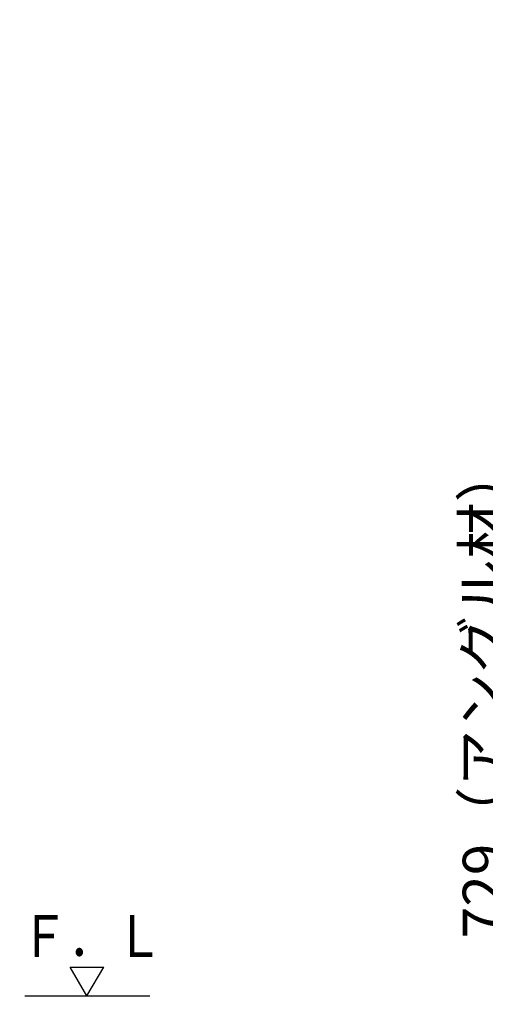
# Model space of a CAD drawing. Units: millimetres. Extents: x -395 to -10, y 7 to 287.
# Drawn here: x -290 to -263, y 123 to 182 of the extents above; entities that cross this region are included whole.
import ezdxf

# ---------------------------------------------------------------- set-up
doc = ezdxf.new("R2010")
doc.units = ezdxf.units.MM
doc.linetypes.add('PHANTOM', pattern=[15, 7.5, -1.5, 1.5, -1.5, 1.5, -1.5])
doc.styles.get("Standard").update_dxf_attribs({"font": 'ROMANS', "bigfont": 'BIGFONT'})
doc.dimstyles.new('ISO-25', dxfattribs={"dimtxt": 2.5, "dimasz": 2.5, "dimexe": 1.25, "dimexo": 0.625, "dimtad": 1, "dimtxsty": 'Standard', "dimcen": 2.5, "dimadec": 0, "dimazin": 0, "dimtfac": 1, "dimtmove": 0, "dimatfit": 3, "dimfxl": 1, "dimarcsym": 0})

# ---------------------------------------------------------------- blocks, each defined once
blk = doc.blocks.new('VIS-UWFDA_N0003')
at = {"color": 0, "linetype": 'Continuous'}
for p, q in [((-286.385, 123.164), (-287.385, 124.896)), ((-287.385, 124.896), (-285.385, 124.896)), ((-286.385, 123.164), (-285.385, 124.896))]:
    blk.add_line(p, q, dxfattribs=at)
blk = doc.blocks.new('_Dot')
at = {"color": 0, "linetype": 'ByBlock', "lineweight": -2}
blk.add_line((-0.5, 0), (-1, 0), dxfattribs=at)
at = {"color": 0, "linetype": 'ByBlock', "const_width": 0.5}
blk.add_lwpolyline([(-0.25, 0, 1), (0.25, 0, 1)], format="xyb", close=True, dxfattribs=at)
blk = doc.blocks.new('*D32')
at = {"color": 0, "lineweight": -2}
for p, q in [((-227.578, 154.28), (-227.578, 202)), ((-218.678, 181.203), (-218.678, 202)), ((-227.578, 200), (-274.82, 200)), ((-219.678, 200), (-226.578, 200))]:
    blk.add_line(p, q, dxfattribs=at)
at = {"layer": 'Defpoints', "color": 0}
for p in [(-227.578, 200), (-218.678, 178.663), (-227.578, 151.74)]:
    blk.add_point(p, dxfattribs=at)
at = {"color": 0, "lineweight": -2, "rotation": 180}
blk.add_blockref('_Dot', (-227.578, 200), dxfattribs=at)
at = {"color": 0, "lineweight": -2}
blk.add_blockref('_Dot', (-218.678, 200), dxfattribs=at)
at = {"color": 0, "insert": (-255.072, 202.308), "char_height": 2.5, "attachment_point": 5}
blk.add_mtext('178（コアキャビ中心より）', dxfattribs=at)
blk = doc.blocks.new('*D35')
at = {"color": 0, "lineweight": -2}
for p, q in [((-237.718, 159.614), (-261.999, 159.614)), ((-259.999, 124.164), (-259.999, 158.614)), ((-239.968, 123.164), (-261.999, 123.164))]:
    blk.add_line(p, q, dxfattribs=at)
at = {"layer": 'Defpoints', "color": 0}
for p in [(-260, 159.614), (-235.178, 159.614), (-237.428, 123.164)]:
    blk.add_point(p, dxfattribs=at)
at = {"color": 0, "lineweight": -2}
for p, rotation in [((-259.999, 159.614), 90), ((-259.999, 123.164), 270)]:
    blk.add_blockref('_Dot', p, dxfattribs=dict(at, rotation=rotation))
at = {"color": 0, "insert": (-262.314, 141.39), "char_height": 2.5, "attachment_point": 5, "rotation": 90}
blk.add_mtext('729（アングル材）', dxfattribs=at)

msp = doc.modelspace()

# ---------------------------------------------------------------- linework, layer by layer
at = {"color": 20, "linetype": 'PHANTOM'}
msp.add_line((-335.113, 123.164), (-281.913, 123.164), dxfattribs=at)

# ---------------------------------------------------------------- block references
at = {"color": 7}
msp.add_blockref('VIS-UWFDA_N0003', (0, 0), dxfattribs=at)

# ---------------------------------------------------------------- texts
at = {"color": 7, "insert": (-286.099, 125.507), "char_height": 2.5, "attachment_point": 8}
msp.add_mtext('{\\W0.833333;Ｆ．Ｌ}', dxfattribs=at)

# ---------------------------------------------------------------- dimensions: what is measured, and where the dimension line sits
at = {"color": 7}
dim = msp.add_linear_dim(base=(-227.578, 200), p1=(-218.678, 178.663), p2=(-227.578, 151.74), text='178（コアキャビ中心より）', dimstyle='ISO-25', override={"dimtxt": 2.5, "dimasz": 1, "dimexe": 2, "dimexo": 2.54, "dimgap": 0.625, "dimtad": 1, "dimtih": 0, "dimtoh": 0, "dimdec": 0, "dimdsep": 46, "dimblk1": 'Dot', "dimblk2": 'Dot', "dimsah": 1, "dimse1": 0, "dimse2": 0, "dimtmove": 0}, dxfattribs=at)
dim.commit()
dim.dimension.update_dxf_attribs({"geometry": '*D32', "text_midpoint": (-255.072, 200), "dimtype": 160})
dim = msp.add_linear_dim(base=(-259.999, 159.614), p1=(-237.428, 123.164), p2=(-235.178, 159.614), angle=270, text='729（アングル材）', dimstyle='ISO-25', override={"dimtxt": 2.5, "dimasz": 1, "dimexe": 2, "dimexo": 2.54, "dimgap": 0.625, "dimtad": 1, "dimtih": 0, "dimtoh": 0, "dimdec": 0, "dimdsep": 46, "dimblk1": 'Dot', "dimblk2": 'Dot', "dimsah": 1, "dimse1": 0, "dimse2": 0, "dimtmove": 0}, dxfattribs=at)
dim.commit()
dim.dimension.update_dxf_attribs({"geometry": '*D35', "text_midpoint": (-259.999, 141.39), "dimtype": 160})

doc.saveas('drawing.dxf')
